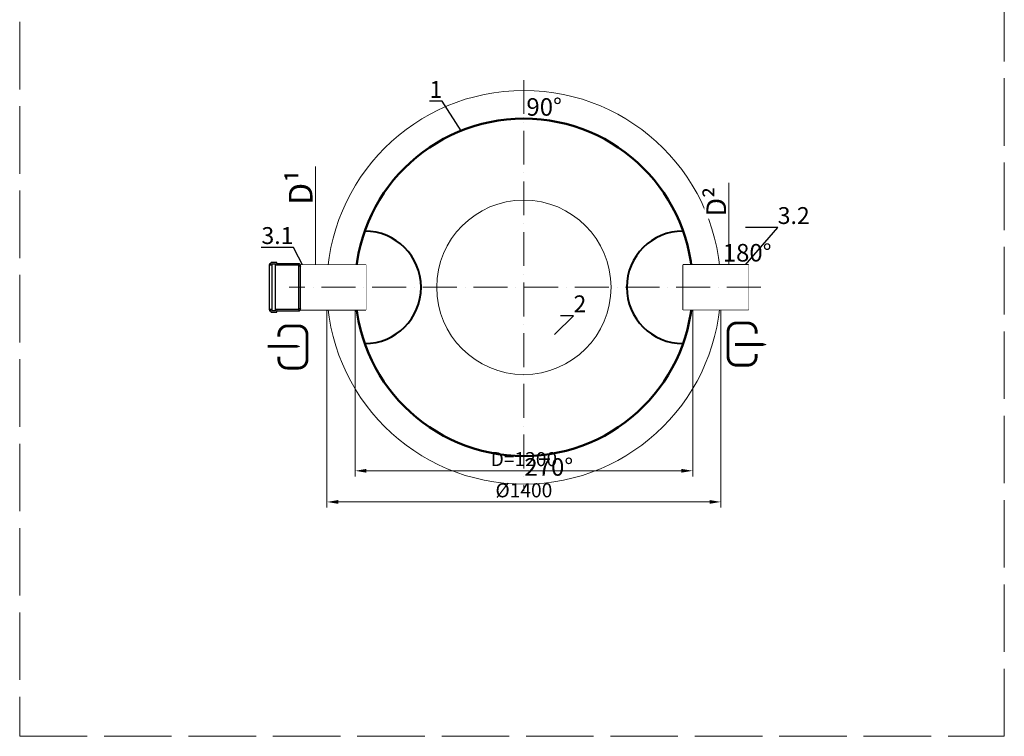
# Model space of a CAD drawing. Units: millimetres. Extents: x 90455 to 170779, y -21307 to 5340.
# Drawn here: x 119710 to 123210, y -12706 to -10157 of the extents above; entities that cross this region are included whole.
import ezdxf
from ezdxf import colors
from ezdxf.entities.mleader import LeaderData, LeaderLine
from ezdxf.math import Vec2, Vec3

# ---------------------------------------------------------------- set-up
doc = ezdxf.new("R2010")
doc.units = ezdxf.units.MM
doc.set_wipeout_variables(frame=1)
doc.linetypes.add('ACAD_ISO02W100', pattern=[15, 12, -3])
doc.linetypes.add('ACAD_ISO10W100', pattern=[18, 12, -3, 0, -3])
doc.layers.add('перегородка левая разрез', color=7, linetype='Continuous')
doc.layers.add('Т-РАМКА-ШТАМП', color=7, linetype='Continuous')
doc.styles.add('GOST 2.304', font='GOST Common Italic.ttf')
doc.styles.add('GOST-2.304_Type-B', font='GOST Common Italic.ttf')
doc.dimstyles.new('ГОСТ', dxfattribs={"dimtxt": 2.5, "dimasz": 2, "dimexe": 1, "dimexo": 0, "dimgap": 0.5, "dimtad": 1, "dimdec": 0, "dimtxsty": 'GOST 2.304', "dimcen": -2.5, "dimclrd": 7, "dimclre": 7, "dimclrt": 7, "dimadec": 0, "dimazin": 0, "dimtfac": 1, "dimtdec": 0, "dimtmove": 1, "dimatfit": 3, "dimldrblk": 'DOT', "dimfxl": 1, "dimtfill": 1, "dimlwd": 15, "dimlwe": 15, "dimarcsym": 1})

# ---------------------------------------------------------------- blocks, each defined once
blk = doc.blocks.new('_Dot')
at = {"color": 0, "linetype": 'ByBlock', "lineweight": -2}
blk.add_line((-0.5, 0), (-1, 0), dxfattribs=at)
at = {"color": 0, "linetype": 'ByBlock', "const_width": 0.5}
blk.add_lwpolyline([(-0.25, 0, 1), (0.25, 0, 1)], format="xyb", close=True, dxfattribs=at)
blk = doc.blocks.new('Вход')
at = {"color": 250, "linetype": 'Continuous', "lineweight": 15, "ltscale": 20, "const_width": 10}
blk.add_lwpolyline([(-100, -34.9), (-100, -45, 0.414214), (-70, -75), (-30, -75, 0.414214), (0, -45), (0, 45, 0.414214), (-30, 75), (-70, 75, 0.414214), (-100, 45), (-100, 36.6)], format="xyb", dxfattribs=at)
at = {"color": 250, "linetype": 'Continuous', "lineweight": 15, "ltscale": 20}
blk.add_lwpolyline([(-140, 2.2, 10, 10, 0), (-78.5, 2.2, 35, 2, 0), (-25, 2.2, 2, 2, 0)], format="xyseb", dxfattribs=at)
blk = doc.blocks.new('Выход')
at = {"color": 250, "linetype": 'Continuous', "lineweight": 15, "ltscale": 20, "const_width": 10}
blk.add_lwpolyline([(100, -34.9), (100, -45, -0.414214), (70, -75), (30, -75, -0.414214), (0, -45), (0, 45, -0.414214), (30, 75), (70, 75, -0.414214), (100, 45), (100, 36.6)], format="xyb", dxfattribs=at)
at = {"color": 250, "linetype": 'Continuous', "lineweight": 15, "ltscale": 20}
blk.add_lwpolyline([(25.1, -1.5, 10, 10, 0), (82.7, -1.5, 35, 2, 0), (136.2, -1.5, 2, 2, 0)], format="xyseb", dxfattribs=at)
blk = doc.blocks.new('*D139')
at = {"color": 7, "linetype": 'Continuous', "lineweight": 15}
for p, q in [((120902.1, -11109), (120902.1, -11781.4)), ((122102.1, -11109), (122102.1, -11781.4)), ((122062.1, -11761.4), (120942.1, -11761.4))]:
    blk.add_line(p, q, dxfattribs=at)
for points in [[(120942.1, -11754.7), (120942.1, -11768), (120902.1, -11761.4)], [(122062.1, -11754.7), (122062.1, -11768), (122102.1, -11761.4)]]:
    blk.add_solid(points, dxfattribs=at)
at = {"layer": 'Defpoints', "color": 0, "linetype": 'Continuous', "lineweight": 15}
for p in [(120902.1, -11109), (122102.1, -11109), (120902.1, -11761.4)]:
    blk.add_point(p, dxfattribs=at)
at = {"color": 7, "linetype": 'Continuous', "lineweight": 15, "insert": (121502.1, -11726.4), "char_height": 50, "attachment_point": 5, "style": 'GOST 2.304', "bg_fill": 3, "box_fill_scale": 1.1, "bg_fill_color": 256, "bg_fill_true_color": 13158600, "bg_fill_transparency": 0}
blk.add_mtext('D=1200', dxfattribs=at)
blk = doc.blocks.new('*D140')
at = {"color": 7, "linetype": 'Continuous', "lineweight": 15}
for p, q in [((120802.1, -11109), (120802.1, -11892.1)), ((122202.1, -11109), (122202.1, -11892.1)), ((122162.1, -11872.1), (120842.1, -11872.1))]:
    blk.add_line(p, q, dxfattribs=at)
for points in [[(120842.1, -11865.4), (120842.1, -11878.8), (120802.1, -11872.1)], [(122162.1, -11865.4), (122162.1, -11878.8), (122202.1, -11872.1)]]:
    blk.add_solid(points, dxfattribs=at)
at = {"layer": 'Defpoints', "color": 0, "linetype": 'Continuous', "lineweight": 15}
for p in [(120802.1, -11109), (122202.1, -11109), (120802.1, -11872.1)]:
    blk.add_point(p, dxfattribs=at)
at = {"color": 7, "linetype": 'Continuous', "lineweight": 15, "insert": (121502.1, -11837.1), "char_height": 50, "attachment_point": 5, "style": 'GOST 2.304', "bg_fill": 3, "box_fill_scale": 1.1, "bg_fill_color": 256, "bg_fill_true_color": 13158600, "bg_fill_transparency": 0}
blk.add_mtext('%%C1400', dxfattribs=at)
blk = doc.blocks.new('*D148')
at = {"color": 7, "linetype": 'Continuous', "lineweight": 15}
for p, q in [((122230.9, -10737), (122230.9, -11029.2)), ((122277.9, -11029.2), (122210.9, -11029.2)), ((122230.9, -11148.7), (122230.9, -11069.2)), ((122277.9, -11188.7), (122210.9, -11188.7))]:
    blk.add_line(p, q, dxfattribs=at)
for points in [[(122224.2, -11069.2), (122237.5, -11069.2), (122230.9, -11029.2)], [(122224.2, -11148.7), (122237.5, -11148.7), (122230.9, -11188.7)]]:
    blk.add_solid(points, dxfattribs=at)
at = {"layer": 'Defpoints', "color": 0, "linetype": 'Continuous', "lineweight": 15}
for p in [(122230.9, -11029.2), (122277.9, -11029.2), (122277.9, -11188.7)]:
    blk.add_point(p, dxfattribs=at)
at = {"color": 7, "linetype": 'Continuous', "lineweight": 15, "insert": (122185.9, -10804.4), "char_height": 70, "attachment_point": 5, "rotation": 90, "style": 'GOST 2.304', "bg_fill": 3, "box_fill_scale": 1.1, "bg_fill_color": 256, "bg_fill_true_color": 13158600, "bg_fill_transparency": 0}
blk.add_mtext('D{\\C256;²}', dxfattribs=at)
blk = doc.blocks.new('*D149')
at = {"color": 7, "linetype": 'Continuous', "lineweight": 15}
for p, q in [((120760.8, -10679.7), (120760.8, -11029.2)), ((120785.7, -11029.2), (120740.8, -11029.2)), ((120760.8, -11148.7), (120760.8, -11069.2)), ((120726.4, -11188.7), (120780.8, -11188.7))]:
    blk.add_line(p, q, dxfattribs=at)
for points in [[(120754.1, -11069.2), (120767.4, -11069.2), (120760.8, -11029.2)], [(120754.1, -11148.7), (120767.4, -11148.7), (120760.8, -11188.7)]]:
    blk.add_solid(points, dxfattribs=at)
at = {"layer": 'Defpoints', "color": 0, "linetype": 'Continuous', "lineweight": 15}
for p in [(120760.8, -11029.2), (120785.7, -11029.2), (120726.4, -11188.7)]:
    blk.add_point(p, dxfattribs=at)
at = {"color": 7, "linetype": 'Continuous', "lineweight": 15, "insert": (120708.8, -10753.4), "char_height": 70, "attachment_point": 5, "rotation": 90, "style": 'GOST 2.304', "bg_fill": 3, "box_fill_scale": 1.1, "bg_fill_color": 256, "bg_fill_true_color": 13158600, "bg_fill_transparency": 0}
blk.add_mtext('{\\H1.2x;D\\C256;¹}', dxfattribs=at)
blk = doc.blocks.new('раструб 110')
at = {"lineweight": 15, "ltscale": 20}
h = blk.add_hatch(color=250, dxfattribs=at)
h.dxf.hatch_style = 1
h.paths.add_polyline_path([(99214.1, 18.4, 0.198912), (99213.4, 18.7), (99159.3, 18.7, -0.414214), (99158.3, 19.7), (99158.3, 20.9, 0.414214), (99157.3, 21.9), (99144.7, 21.9, 0.414214), (99143.7, 20.9), (99143.7, 19.7, -0.414214), (99142.7, 18.7), (99140.5, 18.7), (99140.5, 15.5), (99146.9, 15.5), (99146.9, 16.5), (99146.9, 18.7), (99155.1, 18.7), (99155.1, 15.5), (99212.5, 15.5), (99216.7, 11.3), (99216.7, 15.8)])
h.paths.add_polyline_path([(99216.7, -94.8), (99216.7, -90.3), (99212.5, -94.5), (99212.5, -97.7), (99213.4, -97.7, 0.198912), (99214.1, -97.4)])
h.paths.add_polyline_path([(99212.5, -94.5), (99155.1, -94.5), (99155.1, -95.5), (99155.1, -97.7), (99146.9, -97.7), (99146.9, -94.5), (99140.5, -94.5), (99140.5, -95.5), (99140.5, -97.7), (99142.7, -97.7, -0.414214), (99143.7, -98.7), (99143.7, -99.9, 0.414214), (99144.7, -100.9), (99157.3, -100.9, 0.414214), (99158.3, -99.9), (99158.3, -98.7, -0.414214), (99159.3, -97.7), (99212.5, -97.7)])
at = {"color": 7, "linetype": 'Continuous', "lineweight": 25}
for p, q in [((99140.5, 18.7), (99140.5, 15.5)), ((99142.7, 18.7), (99140.5, 18.7)), ((99140.5, -95.5), (99140.5, 16.5)), ((99140.5, 15.5), (99146.9, 15.5)), ((99143.7, 20.9), (99143.7, 19.7)), ((99157.3, 21.9), (99144.7, 21.9)), ((99146.9, 15.5), (99146.9, 18.7)), ((99146.9, 18.7), (99155.1, 18.7)), ((99146.9, -95.5), (99146.9, 16.5)), ((99155.1, 18.7), (99155.1, 15.5)), ((99155.1, -95.5), (99155.1, 16.5)), ((99155.1, 15.5), (99212.5, 15.5)), ((99158.3, 19.7), (99158.3, 20.9)), ((99213.4, 18.7), (99159.3, 18.7)), ((99212.5, 15.5), (99216.7, 11.3)), ((99212.5, -95.5), (99212.5, 15.5)), ((99216.7, 15.8), (99214.1, 18.4)), ((99216.7, -94.8), (99216.7, 12.3)), ((99140.5, -94.5), (99140.5, -97.7)), ((99146.9, -94.5), (99140.5, -94.5)), ((99146.9, -97.7), (99146.9, -94.5)), ((99155.1, -94.5), (99155.1, -97.7)), ((99212.5, -94.5), (99155.1, -94.5)), ((99216.7, -90.3), (99212.5, -94.5)), ((99214.1, -97.4), (99216.7, -94.8)), ((99140.5, -97.7), (99142.7, -97.7)), ((99143.7, -98.7), (99143.7, -99.9)), ((99144.7, -100.9), (99157.3, -100.9)), ((99155.1, -97.7), (99146.9, -97.7)), ((99158.3, -99.9), (99158.3, -98.7)), ((99159.3, -97.7), (99213.4, -97.7))]:
    blk.add_line(p, q, dxfattribs=at)
at = {"color": 7, "linetype": 'Continuous', "lineweight": 20}
blk.add_line((99216.7, 15.8), (99216.7, -93.5), dxfattribs=at)
at = {"color": 250, "lineweight": 15, "ltscale": 20}
for p, q in [((99216.7, 11.3), (99216.7, 15.8)), ((99212.5, -94.5), (99212.5, -97.7))]:
    blk.add_line(p, q, dxfattribs=at)
at = {"color": 7, "linetype": 'Continuous', "lineweight": 25}
for centre, start, end in [((99142.7, 19.7), 270, 0), ((99144.7, 20.9), 90, 180), ((99157.3, 20.9), 0, 90), ((99159.3, 19.7), 180, 270), ((99213.4, 17.7), 45, 90), ((99142.7, -98.7), 0, 90), ((99144.7, -99.9), 180, 270), ((99157.3, -99.9), 270, 0), ((99159.3, -98.7), 90, 180), ((99213.4, -96.7), 270, 315)]:
    blk.add_arc(centre, 1, start, end, dxfattribs=at)

msp = doc.modelspace()

# ---------------------------------------------------------------- linework, layer by layer
at = {"color": 7, "linetype": 'ACAD_ISO10W100', "lineweight": 15, "ltscale": 10}
msp.add_line((121502.1, -10372), (121502.1, -11833.3), dxfattribs=at)
at = {"color": 7, "linetype": 'Continuous', "lineweight": 20}
msp.add_line((122301, -11029.2), (122301, -11188.7), dxfattribs=at)
at = {"color": 250, "linetype": 'ACAD_ISO02W100', "lineweight": 15, "ltscale": 20}
msp.add_lwpolyline([(119709.9, -12705.5), (123209.9, -12705.5), (123209.9, -6565), (119709.9, -6565)], close=True, dxfattribs=at)
at = {"color": 7, "linetype": 'Continuous', "lineweight": 13}
msp.add_circle((121502.1, -11109), 700, dxfattribs=at)
msp.add_circle((121502.1, -11109), 700, dxfattribs=at)
msp.add_circle((121502.1, -11109), 700, dxfattribs=at)
at = {"color": 7, "linetype": 'Continuous', "lineweight": 50}
msp.add_circle((121502.1, -11109), 600, dxfattribs=at)
at = {"color": 250, "linetype": 'Continuous', "lineweight": 15, "ltscale": 20}
msp.add_circle((121502.1, -11109), 310, dxfattribs=at)

# ---------------------------------------------------------------- block references
for name, p in [('Выход', (122227.9, -11310.9)), ('Вход', (120731.1, -11321.2))]:
    msp.add_blockref(name, p, dxfattribs=at)

# ---------------------------------------------------------------- texts
at = {"color": 250, "linetype": 'Continuous', "lineweight": 15, "ltscale": 20, "insert": (121511.1, -10436.3), "char_height": 62.5, "width": 173.439, "attachment_point": 1, "style": 'GOST-2.304_Type-B'}
msp.add_mtext('90%%D', dxfattribs=at)

# ---------------------------------------------------------------- leaders
at = {"color": 250, "linetype": 'Continuous', "lineweight": 15}
ml = msp.add_multileader_mtext('Standard', dxfattribs=at)
ml.set_content('1', color=7, style='GOST 2.304')
ml.set_leader_properties()
ml.set_arrow_properties(name='DOT')
ml.build(insert=Vec2(0, 0))
ml.multileader.update_dxf_attribs({"text_left_attachment_type": 6, "text_right_attachment_type": 6, "dogleg_length": 0, "arrow_head_size": 1.6, "scale": 20})
ctx = ml.context
ctx.base_point, ctx.scale, ctx.char_height, ctx.arrow_head_size, ctx.landing_gap_size, ctx.plane_origin = Vec3(121190.3, -10447.4), 20, 60, 1.6, 0, Vec3(121283.2, -10558)
ctx.left_attachment, ctx.right_attachment, ctx.text_align_type = 6, 6, 2
notes = []
notes.append((ctx, [(0, (1, 1, 0), (121212, -10447.4), (-1, 0), 0, [(0, [(121280.4, -10553.6)], 0, [])])]))
ctx.mtext.insert, ctx.mtext.alignment, ctx.mtext.flow_direction = Vec3(121212, -10375.4), 3, 5
ml = msp.add_multileader_mtext('Standard', dxfattribs=at)
ml.set_content('3.2', color=7, style='GOST 2.304')
ml.set_leader_properties()
ml.set_arrow_properties(name='DOT')
ml.build(insert=Vec2(0, 0))
ml.multileader.update_dxf_attribs({"text_left_attachment_type": 6, "text_right_attachment_type": 6, "dogleg_length": 0, "arrow_head_size": 1.6, "scale": 20})
ctx = ml.context
ctx.base_point, ctx.scale, ctx.char_height, ctx.arrow_head_size, ctx.landing_gap_size, ctx.plane_origin = Vec3(122404.4, -10895.8), 20, 60, 1.6, 0, Vec3(122248.7, -11077)
ctx.left_attachment, ctx.right_attachment = 6, 6
notes.append((ctx, [(0, (1, 1, 0), (122404.4, -10895.8), (1, 0), 0, [(0, [(122248.7, -11077)], 0, [])])]))
ctx.mtext.insert, ctx.mtext.flow_direction = Vec3(122404.4, -10823.8), 5
ml = msp.add_multileader_mtext('Standard', dxfattribs=at)
ml.set_content('3.1', color=7, style='GOST 2.304')
ml.set_leader_properties()
ml.set_arrow_properties(name='DOT')
ml.build(insert=Vec2(0, 0))
ml.multileader.update_dxf_attribs({"text_left_attachment_type": 6, "text_right_attachment_type": 6, "dogleg_length": 0, "arrow_head_size": 1.6, "scale": 20})
ctx = ml.context
ctx.base_point, ctx.scale, ctx.char_height, ctx.arrow_head_size, ctx.landing_gap_size, ctx.plane_origin = Vec3(120587.8, -10966.9), 20, 60, 1.6, 0, Vec3(120758.1, -11142.2)
ctx.left_attachment, ctx.right_attachment, ctx.text_align_type = 6, 6, 2
notes.append((ctx, [(1, (1, 1, 0), (120682.8, -10966.9), (-1, 0), 0, [(0, [(120736.6, -11069.4)], 0, [])])]))
ctx.mtext.insert, ctx.mtext.alignment, ctx.mtext.flow_direction = Vec3(120682.8, -10894.9), 3, 5
for ctx, leaders in notes:
    for number, flags, end, landing, length, lines in leaders:
        leader = LeaderData()
        leader.index, (leader.has_last_leader_line, leader.has_dogleg_vector, leader.attachment_direction) = number, flags
        leader.last_leader_point, leader.dogleg_vector, leader.dogleg_length = Vec3(end), Vec3(landing), length
        for number, points, colour, breaks in lines:
            line = LeaderLine()
            line.index, line.vertices, line.color, line.breaks = number, Vec3.list(points), colors.encode_raw_color(colour), breaks
            leader.lines.append(line)
        ctx.leaders.append(leader)

# ---------------------------------------------------------------- next in the draw order: dimensions: what is measured, and where the dimension line sits
at = {"color": 1, "linetype": 'Continuous', "lineweight": 15}
dim = msp.add_linear_dim(base=(120902.1, -11761.4), p1=(122102.1, -11109), p2=(120902.1, -11109), angle=180, text='D=<>', dimstyle='ГОСТ', override={"dimscale": 0}, dxfattribs=at)
dim.commit()
dim.dimension.update_dxf_attribs({"geometry": '*D139', "text_midpoint": (121502.1, -11726.4)})

# ---------------------------------------------------------------- next in the draw order: dimensions: what is measured, and where the dimension line sits
dim = msp.add_linear_dim(base=(120802.1, -11872.1), p1=(122202.1, -11109), p2=(120802.1, -11109), angle=180, text='%%C<>', dimstyle='ГОСТ', override={"dimscale": 0}, dxfattribs=at)
dim.commit()
dim.dimension.update_dxf_attribs({"geometry": '*D140', "text_midpoint": (121502.1, -11837.1)})

# ---------------------------------------------------------------- next in the draw order: linework, layer by layer
at = {"color": 7, "linetype": 'Continuous', "lineweight": 20}
for p, q in [((120940.5, -11029.2), (120940.5, -11188.7)), ((122068.6, -11029.2), (122068.6, -11188.7))]:
    msp.add_line(p, q, dxfattribs=at)
at = {"layer": 'Т-РАМКА-ШТАМП', "lineweight": 30}
for p, q in [((120940.5, -11188.9), (120940.5, -11029.2)), ((122068.6, -11188.9), (122068.6, -11029.2))]:
    msp.add_line(p, q, dxfattribs=at)

# ---------------------------------------------------------------- next in the draw order: texts
at = {"color": 250, "linetype": 'Continuous', "lineweight": 15, "ltscale": 20, "insert": (121503.9, -11716.5), "char_height": 62.5, "width": 173.439, "attachment_point": 1, "style": 'GOST-2.304_Type-B', "bg_fill": 3, "box_fill_scale": 1, "bg_fill_color": 256, "bg_fill_transparency": 0}
msp.add_mtext('270%%D', dxfattribs=at)

# ---------------------------------------------------------------- next in the draw order: dimensions: what is measured, and where the dimension line sits
at = {"color": 1, "linetype": 'Continuous', "lineweight": 15}
for base, p1, p2, text, picture, middle in [((120760.8, -11029.2), (120726.4, -11188.7), (120785.7, -11029.2), '{\\H1.2x;D\\C256;¹}', '*D149', (120757, -10753.4)), ((122230.9, -11029.2), (122277.9, -11188.7), (122277.9, -11029.2), 'D{\\C256;²}', '*D148', (122260.6, -10804.4))]:
    dim = msp.add_linear_dim(base=base, p1=p1, p2=p2, angle=90, text=text, dimstyle='ГОСТ', override={"dimscale": 0, "dimtxt": 3.5}, dxfattribs=at)
    dim.commit()
    dim.dimension.update_dxf_attribs({"geometry": picture, "text_midpoint": middle, "dimtype": 160})

# ---------------------------------------------------------------- next in the draw order: leaders
at = {"color": 250, "linetype": 'Continuous', "lineweight": 15}
ml = msp.add_multileader_mtext('Standard', dxfattribs=at)
ml.set_content('2', color=7, style='GOST 2.304')
ml.set_leader_properties()
ml.set_arrow_properties(name='DOT')
ml.build(insert=Vec2(0, 0))
ml.multileader.update_dxf_attribs({"text_left_attachment_type": 6, "text_right_attachment_type": 6, "dogleg_length": 0, "arrow_head_size": 1.6, "scale": 20})
ctx = ml.context
ctx.base_point, ctx.scale, ctx.char_height, ctx.arrow_head_size, ctx.landing_gap_size, ctx.plane_origin = Vec3(121678.6, -11209.8), 20, 60, 1.6, 0, Vec3(121611.2, -11392.7)
ctx.left_attachment, ctx.right_attachment = 6, 6
notes = []
notes.append((ctx, [(0, (1, 1, 0), (121678.6, -11209.8), (1, 0), 0, [(0, [(121611.2, -11276.9)], 0, [])])]))
ctx.mtext.insert, ctx.mtext.flow_direction = Vec3(121678.6, -11137.8), 5
for ctx, leaders in notes:
    for number, flags, end, landing, length, lines in leaders:
        leader = LeaderData()
        leader.index, (leader.has_last_leader_line, leader.has_dogleg_vector, leader.attachment_direction) = number, flags
        leader.last_leader_point, leader.dogleg_vector, leader.dogleg_length = Vec3(end), Vec3(landing), length
        for number, points, colour, breaks in lines:
            line = LeaderLine()
            line.index, line.vertices, line.color, line.breaks = number, Vec3.list(points), colors.encode_raw_color(colour), breaks
            leader.lines.append(line)
        ctx.leaders.append(leader)

# ---------------------------------------------------------------- next in the draw order: linework, layer by layer
at = {"color": 7, "linetype": 'Continuous', "lineweight": 20}
msp.add_line((120708.1, -11029.2), (120708.1, -11188.7), dxfattribs=at)
at = {"layer": 'Т-РАМКА-ШТАМП', "lineweight": 30}
for p, q in [((120708.1, -11029.2), (120940.5, -11029.2)), ((122301, -11029.2), (122068.6, -11029.2)), ((120708.1, -11188.7), (120940.5, -11188.7)), ((122301, -11188.7), (122068.6, -11188.7))]:
    msp.add_line(p, q, dxfattribs=at)

# ---------------------------------------------------------------- next in the draw order: wipeouts: each hides what was drawn before it
at = {"color": 250, "linetype": 'ByBlock', "lineweight": 15}
for points in [[(120708.1, -11029.2), (120940.5, -11029.2), (120940.5, -11188.7), (120708.1, -11188.7)], [(122301, -11029.2), (122068.6, -11029.2), (122068.6, -11188.7), (122301, -11188.7)]]:
    msp.add_wipeout(points, dxfattribs=at)

# ---------------------------------------------------------------- next in the draw order: linework, layer by layer
at = {"color": 7, "linetype": 'ACAD_ISO10W100', "lineweight": 15, "ltscale": 10}
msp.add_line((122344, -11109), (120667.3, -11109), dxfattribs=at)
at = {"layer": 'перегородка левая разрез', "lineweight": 40, "ltscale": 20}
for centre, start, end in [((120936.5, -11109), 270, 90), ((122067.8, -11109), 90, 270)]:
    msp.add_arc(centre, 200, start, end, dxfattribs=at)

# ---------------------------------------------------------------- next in the draw order: block references
at = {"color": 250, "lineweight": 15, "xscale": 1.441441441441441, "yscale": 1.441441441441441, "zscale": 1.441441441441441}
msp.add_blockref('раструб 110', (-22306.9, -11051.9), dxfattribs=at)

# ---------------------------------------------------------------- next in the draw order: texts
at = {"color": 250, "linetype": 'Continuous', "lineweight": 15, "ltscale": 20, "insert": (122209, -10954.8), "char_height": 62.5, "width": 152.965, "attachment_point": 1, "style": 'GOST-2.304_Type-B', "bg_fill": 3, "box_fill_scale": 1, "bg_fill_color": 256, "bg_fill_transparency": 0}
msp.add_mtext('180%%D', dxfattribs=at)

doc.saveas('drawing.dxf')
